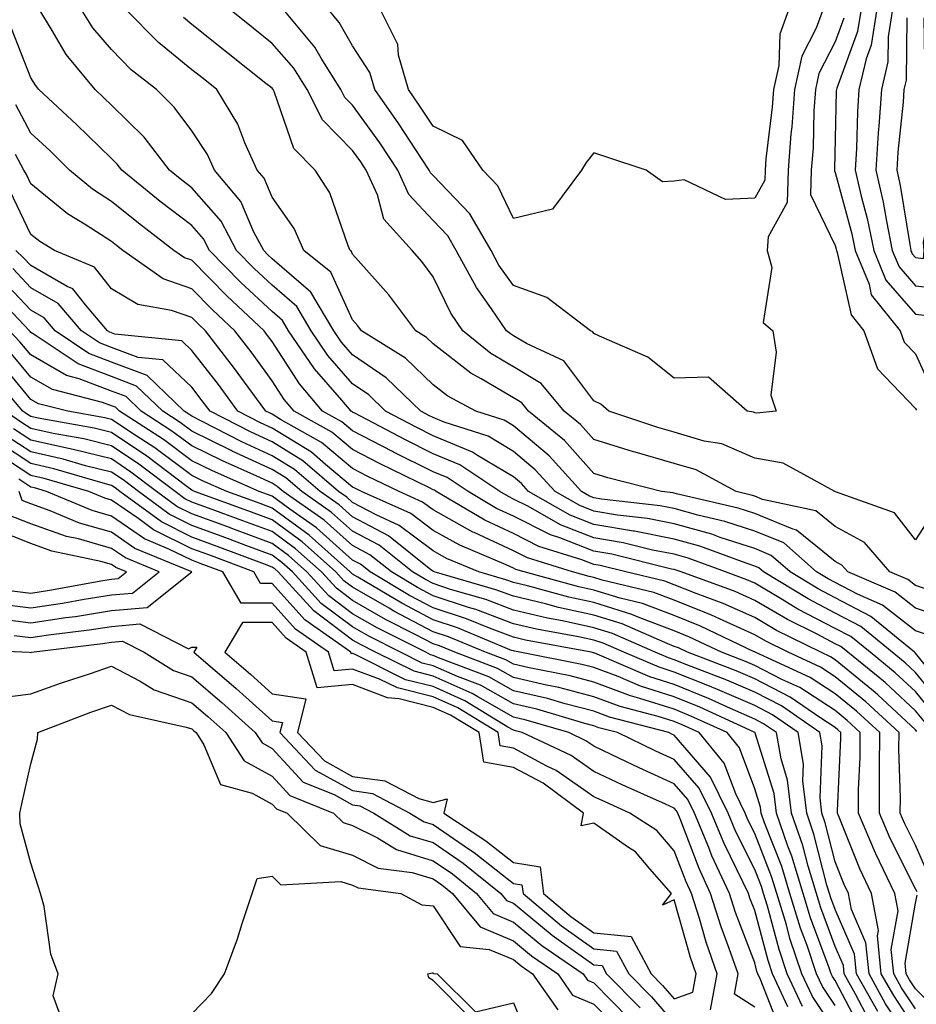
# Model space of a CAD drawing. Units: inches. Extents: x 968483 to 971123, y 7255658 to 7258298.
# Drawn here: x 970567 to 970678, y 7257608 to 7257731 of the extents above; entities that cross this region are included whole.
import ezdxf

# ---------------------------------------------------------------- set-up
doc = ezdxf.new("R2010")
doc.units = ezdxf.units.IN
doc.header["$MEASUREMENT"] = 0
doc.layers.add('Contour_96847255', color=7, linetype='Continuous', true_color=0xcc1fed)

msp = doc.modelspace()

# ---------------------------------------------------------------- linework, layer by layer
at = {"layer": 'Contour_96847255'}
for points in [[(970681.41, 7257645.28, 3111), (970678.05, 7257649.42, 3111), (970676.75, 7257650.62, 3111), (970675.15, 7257651.92, 3111), (970671.24, 7257655.11, 3111), (970668.05, 7257656.79, 3111), (970664.68, 7257658.55, 3111), (970659.16, 7257661.92, 3111), (970658.57, 7257662.44, 3111), (970658.05, 7257662.65, 3111), (970656.97, 7257663, 3111), (970651.24, 7257665.11, 3111), (970648.05, 7257666.01, 3111), (970643.11, 7257666.98, 3111), (970642.98, 7257666.99, 3111), (970638.05, 7257667.83, 3111), (970635.1, 7257668.97, 3111), (970629.92, 7257671.92, 3111), (970629.04, 7257672.91, 3111), (970628.05, 7257673.74, 3111), (970623.56, 7257676.41, 3111), (970622.95, 7257676.82, 3111), (970618.05, 7257678.87, 3111), (970616.02, 7257679.89, 3111), (970612.15, 7257681.92, 3111), (970610.07, 7257683.94, 3111), (970608.05, 7257685.32, 3111), (970604.97, 7257688.84, 3111), (970602.9, 7257691.92, 3111), (970601.09, 7257694.96, 3111), (970598.05, 7257697.59, 3111), (970595.81, 7257699.68, 3111), (970593.62, 7257701.92, 3111), (970591.68, 7257705.55, 3111), (970588.05, 7257709.72, 3111), (970586.81, 7257710.68, 3111), (970585.29, 7257711.92, 3111), (970582.13, 7257716, 3111), (970578.05, 7257720, 3111), (970577.07, 7257720.94, 3111), (970576.02, 7257721.92, 3111), (970572.41, 7257726.28, 3111), (970570.7, 7257729.27, 3111), (970569.05, 7257731.92, 3111)], [(970682.47, 7257646.34, 3110), (970678.05, 7257651.81, 3110), (970677.92, 7257651.92, 3110), (970672.49, 7257656.36, 3110), (970668.05, 7257658.69, 3110), (970665.93, 7257659.8, 3110), (970662.45, 7257661.92, 3110), (970660.11, 7257663.98, 3110), (970658.05, 7257664.82, 3110), (970653.75, 7257666.22, 3110), (970652.73, 7257666.6, 3110), (970648.05, 7257667.92, 3110), (970644.7, 7257668.57, 3110), (970640.98, 7257668.99, 3110), (970638.05, 7257669.49, 3110), (970636.3, 7257670.17, 3110), (970633.23, 7257671.92, 3110), (970630.76, 7257674.63, 3110), (970628.05, 7257676.92, 3110), (970624.92, 7257678.79, 3110), (970619.43, 7257680.54, 3110), (970618.05, 7257681.12, 3110), (970617.51, 7257681.38, 3110), (970616.51, 7257681.92, 3110), (970612.21, 7257686.08, 3110), (970608.05, 7257688.91, 3110), (970606.65, 7257690.52, 3110), (970605.71, 7257691.92, 3110), (970602.84, 7257696.71, 3110), (970598.05, 7257700.88, 3110), (970597.51, 7257701.38, 3110), (970596.99, 7257701.92, 3110), (970595.78, 7257704.19, 3110), (970594.15, 7257708.02, 3110), (970590.89, 7257711.92, 3110), (970590, 7257713.87, 3110), (970588.05, 7257716.81, 3110), (970585.87, 7257719.74, 3110), (970583.65, 7257721.92, 3110), (970580.52, 7257724.39, 3110), (970578.05, 7257726.91, 3110), (970575.75, 7257729.62, 3110), (970574.3, 7257731.92, 3110)], [(970680.07, 7257653.94, 3109), (970678.05, 7257654.6, 3109), (970673.93, 7257657.8, 3109), (970670.84, 7257659.13, 3109), (970668.05, 7257660.59, 3109), (970667.18, 7257661.05, 3109), (970665.75, 7257661.92, 3109), (970661.65, 7257665.52, 3109), (970658.05, 7257667, 3109), (970654.33, 7257668.2, 3109), (970650.98, 7257668.99, 3109), (970648.05, 7257669.82, 3109), (970646.29, 7257670.16, 3109), (970638.98, 7257670.99, 3109), (970638.05, 7257671.15, 3109), (970637.49, 7257671.36, 3109), (970636.52, 7257671.92, 3109), (970632.48, 7257676.35, 3109), (970628.05, 7257680.1, 3109), (970626.91, 7257680.78, 3109), (970623.35, 7257681.92, 3109), (970619.9, 7257683.77, 3109), (970618.05, 7257685.2, 3109), (970614.63, 7257688.5, 3109), (970609.16, 7257691.92, 3109), (970608.68, 7257692.55, 3109), (970608.05, 7257693.28, 3109), (970605.33, 7257699.2, 3109), (970601.99, 7257701.92, 3109), (970600.77, 7257704.64, 3109), (970598.05, 7257708.54, 3109), (970597.04, 7257710.91, 3109), (970596.19, 7257711.92, 3109), (970594.65, 7257715.32, 3109), (970593.77, 7257717.64, 3109), (970591.17, 7257721.92, 3109), (970589.44, 7257723.31, 3109), (970588.05, 7257724.4, 3109), (970583.9, 7257727.77, 3109), (970579.82, 7257731.92, 3109)], [(970682.18, 7257656.05, 3108), (970678.05, 7257657.41, 3108), (970675.51, 7257659.38, 3108), (970669.62, 7257661.92, 3108), (970668.9, 7257662.77, 3108), (970668.05, 7257663.23, 3108), (970663.26, 7257667.13, 3108), (970662.71, 7257667.26, 3108), (970658.05, 7257669.17, 3108), (970655.97, 7257669.84, 3108), (970648.32, 7257671.65, 3108), (970648.05, 7257671.72, 3108), (970647.89, 7257671.76, 3108), (970646.46, 7257671.92, 3108), (970639.77, 7257673.64, 3108), (970638.05, 7257674.17, 3108), (970634.39, 7257678.26, 3108), (970629.93, 7257681.92, 3108), (970629.09, 7257682.96, 3108), (970628.05, 7257683.58, 3108), (970624.01, 7257685.96, 3108), (970622.76, 7257686.63, 3108), (970618.05, 7257690.3, 3108), (970617.22, 7257691.09, 3108), (970615.9, 7257691.92, 3108), (970612.53, 7257696.4, 3108), (970608.05, 7257701.47, 3108), (970607.9, 7257701.77, 3108), (970607.74, 7257701.92, 3108), (970607.48, 7257702.49, 3108), (970605.2, 7257709.07, 3108), (970603.39, 7257711.92, 3108), (970600.75, 7257714.62, 3108), (970598.29, 7257721.68, 3108), (970598.17, 7257721.92, 3108), (970598.13, 7257722, 3108), (970598.05, 7257722.09, 3108), (970597.27, 7257722.7, 3108), (970592.56, 7257726.43, 3108), (970588.05, 7257730.03, 3108), (970587.01, 7257730.88, 3108)], [(970680.58, 7257659.39, 3107), (970678.05, 7257660.21, 3107), (970677.09, 7257660.96, 3107), (970674.87, 7257661.92, 3107), (970671.71, 7257665.58, 3107), (970668.05, 7257667.56, 3107), (970665.66, 7257669.53, 3107), (970659.03, 7257670.94, 3107), (970658.05, 7257671.34, 3107), (970657.61, 7257671.48, 3107), (970655.76, 7257671.92, 3107), (970650.75, 7257674.62, 3107), (970648.05, 7257675.42, 3107), (970643.17, 7257676.8, 3107), (970642.98, 7257676.85, 3107), (970638.05, 7257678.38, 3107), (970636.37, 7257680.24, 3107), (970634.34, 7257681.92, 3107), (970631.48, 7257685.35, 3107), (970628.05, 7257687.44, 3107), (970625.23, 7257689.1, 3107), (970621.74, 7257691.92, 3107), (970620.26, 7257694.13, 3107), (970618.05, 7257698.64, 3107), (970616.66, 7257700.53, 3107), (970615.44, 7257701.92, 3107), (970611.94, 7257705.81, 3107), (970611.13, 7257708.84, 3107), (970609.74, 7257711.92, 3107), (970609.07, 7257712.94, 3107), (970608.05, 7257714.35, 3107), (970604.29, 7257718.16, 3107), (970602.39, 7257721.92, 3107), (970600.72, 7257724.59, 3107), (970598.05, 7257727.67, 3107), (970595.69, 7257729.56, 3107), (970592.72, 7257731.92, 3107)], [(970680.39, 7257669.58, 3106), (970678.05, 7257665.93, 3106), (970675.41, 7257669.28, 3106), (970668.09, 7257671.88, 3106), (970668.05, 7257671.9, 3106), (970668.04, 7257671.91, 3106), (970668, 7257671.92, 3106), (970661.59, 7257675.46, 3106), (970658.05, 7257676.07, 3106), (970653.97, 7257677.84, 3106), (970651.77, 7257678.2, 3106), (970648.05, 7257679.3, 3106), (970646.01, 7257679.88, 3106), (970639.92, 7257681.92, 3106), (970638.9, 7257682.77, 3106), (970638.05, 7257683.22, 3106), (970634.3, 7257688.17, 3106), (970629.65, 7257690.32, 3106), (970628.05, 7257691.3, 3106), (970627.66, 7257691.53, 3106), (970627.17, 7257691.92, 3106), (970625.33, 7257694.64, 3106), (970623.43, 7257697.3, 3106), (970620.93, 7257701.92, 3106), (970619.88, 7257703.75, 3106), (970618.05, 7257705.64, 3106), (970615.02, 7257708.89, 3106), (970613.66, 7257711.92, 3106), (970611.42, 7257715.29, 3106), (970608.05, 7257719.99, 3106), (970607.09, 7257720.96, 3106), (970606.6, 7257721.92, 3106), (970604.14, 7257725.83, 3106), (970603.34, 7257727.21, 3106), (970599.4, 7257731.92, 3106)], [(970666.54, 7257731.92, 3105), (970665.69, 7257729.56, 3105), (970663.9, 7257726.07, 3105), (970662.98, 7257721.92, 3105), (970662.66, 7257717.31, 3105), (970662.55, 7257716.42, 3105), (970662.21, 7257711.92, 3105), (970662.1, 7257707.87, 3105), (970659.72, 7257703.59, 3105), (970659.58, 7257701.92, 3105), (970660.18, 7257699.79, 3105), (970659.09, 7257692.96, 3105), (970660.29, 7257691.92, 3105), (970660.73, 7257689.24, 3105), (970660.04, 7257683.91, 3105), (970660.73, 7257681.92, 3105), (970658.28, 7257681.69, 3105), (970658.05, 7257681.72, 3105), (970657.91, 7257681.78, 3105), (970657.1, 7257681.92, 3105), (970652.29, 7257686.16, 3105), (970648.05, 7257686.03, 3105), (970644.76, 7257688.63, 3105), (970638.73, 7257691.24, 3105), (970638.05, 7257691.6, 3105), (970637.91, 7257691.78, 3105), (970637.61, 7257691.92, 3105), (970632.18, 7257696.05, 3105), (970628.05, 7257697.57, 3105), (970626.23, 7257700.1, 3105), (970625.26, 7257701.92, 3105), (970622.61, 7257706.48, 3105), (970618.05, 7257711.23, 3105), (970617.72, 7257711.59, 3105), (970617.56, 7257711.92, 3105), (970616.61, 7257713.36, 3105), (970613.8, 7257717.67, 3105), (970610.79, 7257721.92, 3105), (970610.2, 7257724.07, 3105), (970608.05, 7257727.39, 3105), (970606.39, 7257730.26, 3105), (970605, 7257731.92, 3105)], [(970662.28, 7257731.92, 3104), (970661.16, 7257728.81, 3104), (970661.04, 7257724.91, 3104), (970660.38, 7257721.92, 3104), (970660.23, 7257719.74, 3104), (970659.44, 7257713.31, 3104), (970659.33, 7257711.92, 3104), (970659.3, 7257710.67, 3104), (970658.05, 7257708.42, 3104), (970654.4, 7257708.27, 3104), (970649.28, 7257710.69, 3104), (970648.05, 7257710.52, 3104), (970646.59, 7257710.46, 3104), (970644.54, 7257711.92, 3104), (970639.66, 7257713.53, 3104), (970638.05, 7257714.05, 3104), (970637.1, 7257712.87, 3104), (970636.51, 7257711.92, 3104), (970632.92, 7257707.05, 3104), (970628.05, 7257705.88, 3104), (970626.09, 7257709.96, 3104), (970624.22, 7257711.92, 3104), (970621.71, 7257715.58, 3104), (970618.05, 7257717.36, 3104), (970616.25, 7257720.12, 3104), (970614.98, 7257721.92, 3104), (970613.77, 7257726.2, 3104), (970613.67, 7257727.55, 3104), (970611.47, 7257731.92, 3104)], [(970669.14, 7257730.83, 3106), (970668.05, 7257727.87, 3106), (970666.03, 7257723.94, 3106), (970665.59, 7257721.92, 3106), (970665.4, 7257719.27, 3106), (970665.3, 7257714.67, 3106), (970665.08, 7257711.92, 3106), (970665, 7257708.87, 3106), (970668.05, 7257702.55, 3106), (970668.19, 7257702.06, 3106), (970668.21, 7257701.92, 3106), (970668.32, 7257701.65, 3106), (970670.03, 7257693.9, 3106), (970671.63, 7257691.92, 3106), (970673.32, 7257687.19, 3106), (970678.05, 7257682.27, 3106), (970678.16, 7257682.03, 3106)], [(970671.27, 7257731.92, 3107), (970670.82, 7257729.15, 3107), (970668.25, 7257722.12, 3107), (970668.2, 7257721.92, 3107), (970668.19, 7257721.78, 3107), (970668.05, 7257715.82, 3107), (970667.96, 7257712.01, 3107), (970667.95, 7257711.92, 3107), (970667.95, 7257711.82, 3107), (970668.05, 7257711.62, 3107), (970670.11, 7257703.98, 3107), (970670.53, 7257701.92, 3107), (970672.26, 7257697.71, 3107), (970672.54, 7257696.41, 3107), (970676.15, 7257691.92, 3107), (970676.65, 7257690.52, 3107), (970678.05, 7257689.06, 3107), (970680.26, 7257684.13, 3107)], [(970673.24, 7257731.92, 3108), (970672.51, 7257727.46, 3108), (970671.89, 7257725.76, 3108), (970671, 7257721.92, 3108), (970670.81, 7257719.16, 3108), (970670.71, 7257714.58, 3108), (970670.54, 7257711.92, 3108), (970671.28, 7257708.69, 3108), (970672.03, 7257705.9, 3108), (970672.84, 7257701.92, 3108), (970674.36, 7257698.23, 3108), (970678.05, 7257693.97, 3108), (970679.9, 7257693.77, 3108)], [(970675.19, 7257731.92, 3109), (970674.64, 7257728.51, 3109), (970674.6, 7257725.37, 3109), (970673.8, 7257721.92, 3109), (970673.5, 7257717.37, 3109), (970673.41, 7257716.56, 3109), (970673.13, 7257711.92, 3109), (970674.04, 7257707.91, 3109), (970674.42, 7257705.55, 3109), (970675.16, 7257701.92, 3109), (970676, 7257699.87, 3109), (970678.05, 7257697.51, 3109), (970682.99, 7257696.98, 3109), (970683.56, 7257701.92, 3109), (970682.97, 7257706.84, 3109), (970683, 7257706.97, 3109), (970682.68, 7257711.92, 3109), (970682.14, 7257716.01, 3109), (970681.96, 7257718.01, 3109), (970681.49, 7257721.92, 3109), (970681.54, 7257725.41, 3109), (970681.5, 7257728.47, 3109), (970681.56, 7257731.92, 3109)], [(970676.98, 7257730.85, 3110), (970676.88, 7257723.09, 3110), (970676.6, 7257721.92, 3110), (970676.5, 7257720.37, 3110), (970675.84, 7257714.13, 3110), (970675.71, 7257711.92, 3110), (970676.14, 7257710.01, 3110), (970677.33, 7257702.64, 3110), (970677.47, 7257701.92, 3110), (970677.64, 7257701.51, 3110), (970678.05, 7257701.04, 3110), (970679.04, 7257700.93, 3110), (970679.14, 7257701.92, 3110), (970679.04, 7257702.91, 3110), (970680.4, 7257709.57, 3110), (970680.26, 7257711.92, 3110), (970680, 7257713.87, 3110), (970679.38, 7257720.59, 3110), (970679.22, 7257721.92, 3110), (970679.24, 7257723.11, 3110), (970679.13, 7257730.84, 3110)], [(970680.34, 7257644.21, 3112), (970678.05, 7257647.04, 3112), (970675.51, 7257649.38, 3112), (970672.39, 7257651.92, 3112), (970670, 7257653.87, 3112), (970668.05, 7257654.89, 3112), (970663.43, 7257657.3, 3112), (970661.48, 7257658.49, 3112), (970658.05, 7257660.5, 3112), (970657.07, 7257660.94, 3112), (970654.4, 7257661.92, 3112), (970649.76, 7257663.63, 3112), (970648.05, 7257664.12, 3112), (970645.33, 7257664.64, 3112), (970641.68, 7257665.55, 3112), (970638.05, 7257666.17, 3112), (970633.91, 7257667.78, 3112), (970629.92, 7257670.05, 3112), (970628.05, 7257670.99, 3112), (970627.42, 7257671.29, 3112), (970626.35, 7257671.92, 3112), (970621.37, 7257675.24, 3112), (970618.05, 7257676.63, 3112), (970614.52, 7257678.39, 3112), (970608.32, 7257681.65, 3112), (970608.05, 7257681.79, 3112), (970607.98, 7257681.85, 3112), (970607.85, 7257681.92, 3112), (970606.7, 7257683.27, 3112), (970603.3, 7257687.17, 3112), (970600.09, 7257691.92, 3112), (970599.33, 7257693.2, 3112), (970598.05, 7257694.31, 3112), (970594.12, 7257697.99, 3112), (970590.25, 7257701.92, 3112), (970589.49, 7257703.36, 3112), (970588.05, 7257705.01, 3112), (970584.13, 7257708, 3112), (970579.33, 7257711.92, 3112), (970578.77, 7257712.64, 3112), (970578.05, 7257713.35, 3112), (970573.71, 7257717.58, 3112), (970569.04, 7257721.92, 3112), (970568.59, 7257722.46, 3112), (970568.05, 7257723.39, 3112), (970565.64, 7257729.51, 3112)], [(970679.27, 7257643.14, 3113), (970678.05, 7257644.65, 3113), (970674.28, 7257648.15, 3113), (970669.61, 7257651.92, 3113), (970668.75, 7257652.62, 3113), (970668.05, 7257652.99, 3113), (970665.8, 7257654.17, 3113), (970662.11, 7257655.98, 3113), (970658.05, 7257658.37, 3113), (970655.6, 7257659.47, 3113), (970648.89, 7257661.92, 3113), (970648.27, 7257662.14, 3113), (970648.05, 7257662.21, 3113), (970647.69, 7257662.28, 3113), (970640.26, 7257664.13, 3113), (970638.05, 7257664.51, 3113), (970633.81, 7257666.16, 3113), (970632.65, 7257666.52, 3113), (970628.05, 7257668.84, 3113), (970625.95, 7257669.82, 3113), (970622.4, 7257671.92, 3113), (970619.79, 7257673.66, 3113), (970618.05, 7257674.39, 3113), (970613.14, 7257676.83, 3113), (970613.02, 7257676.89, 3113), (970608.05, 7257679.46, 3113), (970606.71, 7257680.58, 3113), (970604.31, 7257681.92, 3113), (970601.43, 7257685.3, 3113), (970598.05, 7257690.58, 3113), (970597.48, 7257691.35, 3113), (970597.05, 7257691.92, 3113), (970592.4, 7257696.27, 3113), (970588.05, 7257700.69, 3113), (970587.13, 7257701, 3113), (970585.83, 7257701.92, 3113), (970581.42, 7257705.29, 3113), (970578.05, 7257708.01, 3113), (970575.68, 7257709.55, 3113), (970572.85, 7257711.92, 3113), (970570.43, 7257714.3, 3113), (970568.05, 7257716.5, 3113), (970566.17, 7257720.05, 3113)], [(970678.21, 7257642.08, 3114), (970678.05, 7257642.27, 3114), (970673.35, 7257646.62, 3114), (970673.04, 7257646.91, 3114), (970668.05, 7257651, 3114), (970667.49, 7257651.36, 3114), (970666.27, 7257651.92, 3114), (970660.76, 7257654.63, 3114), (970658.05, 7257656.23, 3114), (970654.11, 7257657.98, 3114), (970650.75, 7257659.22, 3114), (970648.05, 7257660.3, 3114), (970646.88, 7257660.75, 3114), (970642.01, 7257661.92, 3114), (970638.84, 7257662.71, 3114), (970638.05, 7257662.85, 3114), (970636.54, 7257663.43, 3114), (970631.22, 7257665.09, 3114), (970628.05, 7257666.7, 3114), (970624.49, 7257668.36, 3114), (970618.44, 7257671.92, 3114), (970618.21, 7257672.08, 3114), (970618.05, 7257672.14, 3114), (970617.61, 7257672.36, 3114), (970611.49, 7257675.36, 3114), (970608.05, 7257677.13, 3114), (970605.44, 7257679.31, 3114), (970600.77, 7257681.92, 3114), (970599.52, 7257683.39, 3114), (970598.05, 7257685.69, 3114), (970595.42, 7257689.29, 3114), (970593.4, 7257691.92, 3114), (970590.64, 7257694.51, 3114), (970588.05, 7257697.13, 3114), (970584.5, 7257698.37, 3114), (970579.47, 7257701.92, 3114), (970578.67, 7257702.54, 3114), (970578.05, 7257703.03, 3114), (970574.89, 7257705.08, 3114), (970572.6, 7257706.47, 3114), (970568.05, 7257710.21, 3114), (970567.49, 7257711.36, 3114), (970567.14, 7257711.92, 3114), (970566.13, 7257713.84, 3114)], [(970679.87, 7257623.74, 3115), (970678.05, 7257627.93, 3115), (970676.71, 7257630.58, 3115), (970676.15, 7257631.92, 3115), (970676.16, 7257633.81, 3115), (970675.98, 7257639.85, 3115), (970676, 7257641.92, 3115), (970671.88, 7257645.75, 3115), (970668.05, 7257648.88, 3115), (970666.21, 7257650.08, 3115), (970662.2, 7257651.92, 3115), (970659.42, 7257653.29, 3115), (970658.05, 7257654.1, 3115), (970654.11, 7257655.86, 3115), (970652.67, 7257656.54, 3115), (970648.05, 7257658.39, 3115), (970645.49, 7257659.36, 3115), (970639.06, 7257660.91, 3115), (970638.05, 7257661.23, 3115), (970637.48, 7257661.35, 3115), (970635.38, 7257661.92, 3115), (970629.8, 7257663.67, 3115), (970628.05, 7257664.55, 3115), (970623.14, 7257666.83, 3115), (970623.01, 7257666.88, 3115), (970618.05, 7257669.63, 3115), (970616.74, 7257670.61, 3115), (970613.83, 7257671.92, 3115), (970609.94, 7257673.81, 3115), (970608.05, 7257674.8, 3115), (970604.17, 7257678.04, 3115), (970599.08, 7257680.89, 3115), (970598.05, 7257681.53, 3115), (970597.78, 7257681.65, 3115), (970597.25, 7257681.92, 3115), (970595.05, 7257684.92, 3115), (970593.36, 7257687.23, 3115), (970589.75, 7257691.92, 3115), (970588.87, 7257692.74, 3115), (970588.05, 7257693.57, 3115), (970585.51, 7257694.46, 3115), (970581.32, 7257695.19, 3115), (970578.05, 7257697.15, 3115), (970575.96, 7257699.83, 3115), (970570.96, 7257701.92, 3115), (970569.15, 7257703.02, 3115), (970568.05, 7257703.92, 3115), (970565.44, 7257709.31, 3115)], [(970678.23, 7257622.1, 3116), (970678.05, 7257622.49, 3116), (970674.9, 7257628.77, 3116), (970673.55, 7257631.92, 3116), (970673.58, 7257636.39, 3116), (970673.55, 7257637.42, 3116), (970673.59, 7257641.92, 3116), (970670.72, 7257644.59, 3116), (970668.05, 7257646.77, 3116), (970664.93, 7257648.8, 3116), (970658.12, 7257651.92, 3116), (970658.07, 7257651.94, 3116), (970658.05, 7257651.96, 3116), (970657.98, 7257651.99, 3116), (970651.31, 7257655.18, 3116), (970648.05, 7257656.48, 3116), (970644.1, 7257657.97, 3116), (970641.32, 7257658.65, 3116), (970638.05, 7257659.66, 3116), (970636.19, 7257660.06, 3116), (970629.38, 7257661.92, 3116), (970628.36, 7257662.23, 3116), (970628.05, 7257662.4, 3116), (970627.16, 7257662.81, 3116), (970621.37, 7257665.24, 3116), (970618.05, 7257667.08, 3116), (970615.3, 7257669.17, 3116), (970609.15, 7257671.92, 3116), (970608.41, 7257672.28, 3116), (970608.05, 7257672.47, 3116), (970604.68, 7257675.29, 3116), (970602.93, 7257676.8, 3116), (970598.05, 7257679.81, 3116), (970596.6, 7257680.47, 3116), (970593.78, 7257681.92, 3116), (970591.35, 7257685.22, 3116), (970588.05, 7257689.47, 3116), (970586.79, 7257690.66, 3116), (970578.47, 7257691.5, 3116), (970578.05, 7257691.66, 3116), (970577.86, 7257691.73, 3116), (970577.58, 7257691.92, 3116), (970574.82, 7257695.15, 3116), (970573.26, 7257697.13, 3116), (970572.53, 7257697.44, 3116), (970568.05, 7257700.03, 3116), (970567.13, 7257701, 3116), (970566.16, 7257701.92, 3116)], [(970678.05, 7257607.56, 3117), (970676.31, 7257610.18, 3117), (970675.34, 7257611.92, 3117), (970675.03, 7257614.94, 3117), (970675.87, 7257619.74, 3117), (970675.46, 7257621.92, 3117), (970673.12, 7257626.85, 3117), (970673.07, 7257626.94, 3117), (970670.95, 7257631.92, 3117), (970670.97, 7257634.84, 3117), (970671.16, 7257638.81, 3117), (970671.17, 7257641.92, 3117), (970669.55, 7257643.42, 3117), (970668.05, 7257644.66, 3117), (970663.66, 7257647.53, 3117), (970661.43, 7257648.54, 3117), (970658.05, 7257650.28, 3117), (970656.91, 7257650.78, 3117), (970653.91, 7257651.92, 3117), (970649.94, 7257653.81, 3117), (970648.05, 7257654.58, 3117), (970643.77, 7257656.2, 3117), (970642.77, 7257656.64, 3117), (970638.05, 7257658.1, 3117), (970634.92, 7257658.79, 3117), (970629.79, 7257660.18, 3117), (970628.05, 7257660.59, 3117), (970627.08, 7257660.95, 3117), (970623.73, 7257661.92, 3117), (970619.73, 7257663.6, 3117), (970618.05, 7257664.53, 3117), (970613.84, 7257667.71, 3117), (970610.96, 7257669.01, 3117), (970608.05, 7257670.55, 3117), (970607.33, 7257671.2, 3117), (970606.29, 7257671.92, 3117), (970601.87, 7257675.74, 3117), (970598.05, 7257678.09, 3117), (970595.43, 7257679.3, 3117), (970590.31, 7257681.92, 3117), (970589.35, 7257683.22, 3117), (970588.05, 7257684.9, 3117), (970584.43, 7257688.3, 3117), (970581.36, 7257688.61, 3117), (970578.05, 7257689.85, 3117), (970576.55, 7257690.42, 3117), (970574.32, 7257691.92, 3117), (970571.43, 7257695.3, 3117), (970568.05, 7257697.25, 3117), (970565.78, 7257699.65, 3117)], [(970678.05, 7257605.08, 3118), (970675.33, 7257609.2, 3118), (970673.79, 7257611.92, 3118), (970673.32, 7257616.65, 3118), (970673.44, 7257617.31, 3118), (970672.58, 7257621.92, 3118), (970671.12, 7257624.99, 3118), (970668.57, 7257631.4, 3118), (970668.34, 7257631.92, 3118), (970668.35, 7257632.22, 3118), (970668.76, 7257641.21, 3118), (970668.76, 7257641.92, 3118), (970668.39, 7257642.26, 3118), (970668.05, 7257642.55, 3118), (970666.25, 7257643.72, 3118), (970662.47, 7257646.34, 3118), (970658.05, 7257648.61, 3118), (970655.76, 7257649.63, 3118), (970649.7, 7257651.92, 3118), (970648.59, 7257652.46, 3118), (970648.05, 7257652.66, 3118), (970646.85, 7257653.12, 3118), (970641.58, 7257655.45, 3118), (970638.05, 7257656.54, 3118), (970633.64, 7257657.51, 3118), (970632.02, 7257657.95, 3118), (970628.05, 7257658.89, 3118), (970625.84, 7257659.71, 3118), (970618.19, 7257661.92, 3118), (970618.09, 7257661.96, 3118), (970617.79, 7257662.18, 3118), (970612.52, 7257666.39, 3118), (970608.05, 7257668.77, 3118), (970606.38, 7257670.25, 3118), (970604.01, 7257671.92, 3118), (970600.8, 7257674.67, 3118), (970598.05, 7257676.38, 3118), (970594.25, 7257678.12, 3118), (970589.32, 7257680.65, 3118), (970588.05, 7257681.28, 3118), (970587.68, 7257681.55, 3118), (970587.11, 7257681.92, 3118), (970582.5, 7257686.37, 3118), (970578.05, 7257688.03, 3118), (970575.24, 7257689.11, 3118), (970571.05, 7257691.92, 3118), (970569.67, 7257693.54, 3118), (970568.05, 7257694.48, 3118), (970564.44, 7257698.31, 3118)], [(970678.05, 7257602.61, 3119), (970674.33, 7257608.2, 3119), (970672.26, 7257611.92, 3119), (970671.88, 7257615.75, 3119), (970670.07, 7257619.9, 3119), (970669.69, 7257621.92, 3119), (970669.16, 7257623.03, 3119), (970668.05, 7257625.83, 3119), (970666.81, 7257630.68, 3119), (970666.38, 7257631.92, 3119), (970666.17, 7257633.8, 3119), (970666.43, 7257640.3, 3119), (970666.16, 7257641.92, 3119), (970661.37, 7257645.24, 3119), (970658.05, 7257646.95, 3119), (970654.59, 7257648.46, 3119), (970649.62, 7257650.35, 3119), (970648.05, 7257650.98, 3119), (970647.34, 7257651.21, 3119), (970645.68, 7257651.92, 3119), (970640.38, 7257654.25, 3119), (970638.05, 7257654.98, 3119), (970634.13, 7257655.84, 3119), (970632.3, 7257656.17, 3119), (970628.05, 7257657.18, 3119), (970624.61, 7257658.48, 3119), (970620.23, 7257659.74, 3119), (970618.05, 7257660.46, 3119), (970617.09, 7257660.96, 3119), (970615.49, 7257661.92, 3119), (970611.36, 7257665.23, 3119), (970608.05, 7257666.98, 3119), (970605.43, 7257669.3, 3119), (970601.71, 7257671.92, 3119), (970599.75, 7257673.62, 3119), (970598.05, 7257674.66, 3119), (970593.08, 7257676.95, 3119), (970592.95, 7257677.02, 3119), (970588.05, 7257679.44, 3119), (970586.62, 7257680.49, 3119), (970584.43, 7257681.92, 3119), (970581.18, 7257685.05, 3119), (970578.05, 7257686.23, 3119), (970573.93, 7257687.8, 3119), (970568.58, 7257691.39, 3119), (970568.05, 7257691.7, 3119), (970567.95, 7257691.82, 3119), (970567.85, 7257691.92, 3119), (970564.45, 7257695.52, 3119)], [(970673.34, 7257607.21, 3120), (970670.72, 7257611.92, 3120), (970670.47, 7257614.34, 3120), (970668.05, 7257619.93, 3120), (970667.5, 7257621.37, 3120), (970667.35, 7257621.92, 3120), (970667.03, 7257622.94, 3120), (970665.41, 7257629.28, 3120), (970664.51, 7257631.92, 3120), (970664.04, 7257635.93, 3120), (970664.11, 7257637.98, 3120), (970663.47, 7257641.92, 3120), (970660.27, 7257644.14, 3120), (970658.05, 7257645.28, 3120), (970653.43, 7257647.3, 3120), (970652.2, 7257647.77, 3120), (970648.05, 7257649.45, 3120), (970646.17, 7257650.05, 3120), (970641.79, 7257651.92, 3120), (970639.19, 7257653.06, 3120), (970638.05, 7257653.42, 3120), (970636.14, 7257653.83, 3120), (970630.92, 7257654.79, 3120), (970628.05, 7257655.48, 3120), (970623.37, 7257657.24, 3120), (970622.46, 7257657.51, 3120), (970618.05, 7257658.96, 3120), (970616.12, 7257659.99, 3120), (970612.86, 7257661.92, 3120), (970610.19, 7257664.06, 3120), (970608.05, 7257665.19, 3120), (970604.49, 7257668.36, 3120), (970599.42, 7257671.92, 3120), (970598.68, 7257672.55, 3120), (970598.05, 7257672.95, 3120), (970596.15, 7257673.82, 3120), (970591.85, 7257675.72, 3120), (970588.05, 7257677.59, 3120), (970585.57, 7257679.44, 3120), (970581.74, 7257681.92, 3120), (970579.87, 7257683.74, 3120), (970578.05, 7257684.41, 3120), (970574.02, 7257685.95, 3120), (970572.47, 7257686.34, 3120), (970568.05, 7257688.93, 3120), (970566.68, 7257690.55, 3120), (970565.37, 7257691.92, 3120)], [(970672.29, 7257606.16, 3121), (970670.6, 7257609.37, 3121), (970669.17, 7257611.92, 3121), (970669.08, 7257612.95, 3121), (970668.05, 7257615.3, 3121), (970666.25, 7257620.12, 3121), (970664.68, 7257625.29, 3121), (970664.02, 7257627.89, 3121), (970662.62, 7257631.92, 3121), (970662.14, 7257636.01, 3121), (970661.32, 7257638.65, 3121), (970660.77, 7257641.92, 3121), (970659.16, 7257643.03, 3121), (970658.05, 7257643.61, 3121), (970655.04, 7257644.93, 3121), (970652.32, 7257646.19, 3121), (970648.05, 7257647.91, 3121), (970645, 7257648.87, 3121), (970638.17, 7257651.8, 3121), (970638.05, 7257651.85, 3121), (970637.99, 7257651.86, 3121), (970637.7, 7257651.92, 3121), (970629.55, 7257653.42, 3121), (970628.05, 7257653.78, 3121), (970625.07, 7257654.9, 3121), (970622.22, 7257656.09, 3121), (970618.05, 7257657.47, 3121), (970615.13, 7257659, 3121), (970610.24, 7257661.92, 3121), (970609.03, 7257662.9, 3121), (970608.05, 7257663.4, 3121), (970603.54, 7257667.41, 3121), (970600.23, 7257669.74, 3121), (970598.05, 7257671.33, 3121), (970596.44, 7257671.92, 3121), (970590.62, 7257674.49, 3121), (970588.05, 7257675.76, 3121), (970584.51, 7257678.38, 3121), (970579.06, 7257681.92, 3121), (970578.55, 7257682.42, 3121), (970578.05, 7257682.59, 3121), (970576.96, 7257683.01, 3121), (970570.73, 7257684.6, 3121), (970568.05, 7257686.16, 3121), (970565.42, 7257689.29, 3121)], [(970671.21, 7257605.08, 3122), (970668.05, 7257611.08, 3122), (970667.72, 7257611.59, 3122), (970667.55, 7257611.92, 3122), (970667.31, 7257612.66, 3122), (970664.99, 7257618.86, 3122), (970664.07, 7257621.92, 3122), (970662.67, 7257626.54, 3122), (970662.17, 7257627.8, 3122), (970660.74, 7257631.92, 3122), (970660.46, 7257634.33, 3122), (970658.1, 7257641.87, 3122), (970658.09, 7257641.92, 3122), (970658.07, 7257641.94, 3122), (970658, 7257641.97, 3122), (970651.22, 7257645.09, 3122), (970648.05, 7257646.37, 3122), (970643.84, 7257647.71, 3122), (970641.08, 7257648.89, 3122), (970638.05, 7257650.04, 3122), (970636.55, 7257650.42, 3122), (970628.84, 7257651.92, 3122), (970628.18, 7257652.05, 3122), (970628.05, 7257652.08, 3122), (970627.81, 7257652.16, 3122), (970621.1, 7257654.97, 3122), (970618.05, 7257655.97, 3122), (970614.15, 7257658.02, 3122), (970608.69, 7257661.28, 3122), (970608.05, 7257661.65, 3122), (970607.89, 7257661.76, 3122), (970607.75, 7257661.92, 3122), (970602.64, 7257666.51, 3122), (970598.05, 7257669.86, 3122), (970596.55, 7257670.42, 3122), (970592.42, 7257671.92, 3122), (970589.39, 7257673.26, 3122), (970588.05, 7257673.91, 3122), (970583.47, 7257677.34, 3122), (970581.12, 7257678.85, 3122), (970578.05, 7257680.89, 3122), (970577.23, 7257681.1, 3122), (970572.64, 7257681.92, 3122), (970568.98, 7257682.85, 3122), (970568.05, 7257683.39, 3122), (970564.16, 7257688.03, 3122)], [(970668.05, 7257607.96, 3123), (970666.47, 7257610.34, 3123), (970665.74, 7257611.92, 3123), (970664.55, 7257615.42, 3123), (970663.73, 7257617.6, 3123), (970662.42, 7257621.92, 3123), (970661.41, 7257625.28, 3123), (970659.28, 7257630.69, 3123), (970658.85, 7257631.92, 3123), (970658.77, 7257632.64, 3123), (970658.05, 7257634.95, 3123), (970656.17, 7257640.04, 3123), (970654.62, 7257641.92, 3123), (970650.12, 7257643.99, 3123), (970648.05, 7257644.83, 3123), (970643.78, 7257646.19, 3123), (970642.62, 7257646.49, 3123), (970638.05, 7257648.21, 3123), (970635.11, 7257648.98, 3123), (970630, 7257649.97, 3123), (970628.05, 7257650.43, 3123), (970627.09, 7257650.96, 3123), (970624.56, 7257651.92, 3123), (970619.96, 7257653.83, 3123), (970618.05, 7257654.47, 3123), (970613.17, 7257657.04, 3123), (970612.58, 7257657.39, 3123), (970608.05, 7257660.01, 3123), (970606.96, 7257660.83, 3123), (970605.96, 7257661.92, 3123), (970601.79, 7257665.66, 3123), (970598.05, 7257668.39, 3123), (970595.48, 7257669.35, 3123), (970588.39, 7257671.92, 3123), (970588.05, 7257672.08, 3123), (970587.44, 7257672.53, 3123), (970582.45, 7257676.32, 3123), (970578.05, 7257679.25, 3123), (970575.92, 7257679.79, 3123), (970568.93, 7257681.04, 3123), (970568.05, 7257681.24, 3123), (970567.63, 7257681.5, 3123), (970567.02, 7257681.92, 3123), (970562.91, 7257686.78, 3123)], [(970668.05, 7257604.85, 3124), (970665.23, 7257609.1, 3124), (970663.91, 7257611.92, 3124), (970662.42, 7257616.3, 3124), (970661.98, 7257617.99, 3124), (970660.78, 7257621.92, 3124), (970660.15, 7257624.02, 3124), (970658.05, 7257629.37, 3124), (970657.2, 7257631.07, 3124), (970656.85, 7257631.92, 3124), (970655.68, 7257634.29, 3124), (970654.26, 7257638.13, 3124), (970651.16, 7257641.92, 3124), (970649.03, 7257642.9, 3124), (970648.05, 7257643.3, 3124), (970646.04, 7257643.93, 3124), (970641.3, 7257645.17, 3124), (970638.05, 7257646.39, 3124), (970633.67, 7257647.54, 3124), (970632.14, 7257647.83, 3124), (970628.05, 7257648.79, 3124), (970626.05, 7257649.92, 3124), (970620.75, 7257651.92, 3124), (970618.84, 7257652.71, 3124), (970618.05, 7257652.97, 3124), (970615.82, 7257654.15, 3124), (970612.13, 7257656, 3124), (970608.05, 7257658.36, 3124), (970606.02, 7257659.89, 3124), (970604.16, 7257661.92, 3124), (970600.94, 7257664.81, 3124), (970598.05, 7257666.93, 3124), (970594.41, 7257668.28, 3124), (970590.14, 7257669.83, 3124), (970588.05, 7257670.59, 3124), (970587.16, 7257671.03, 3124), (970585.96, 7257671.92, 3124), (970581.47, 7257675.34, 3124), (970578.05, 7257677.61, 3124), (970574.6, 7257678.47, 3124), (970570.81, 7257679.16, 3124), (970568.05, 7257679.77, 3124), (970566.74, 7257680.61, 3124), (970564.85, 7257681.92, 3124)], [(970663.98, 7257607.85, 3125), (970662.08, 7257611.92, 3125), (970661.07, 7257614.94, 3125), (970659.63, 7257620.34, 3125), (970659.15, 7257621.92, 3125), (970658.89, 7257622.76, 3125), (970658.05, 7257624.91, 3125), (970655.72, 7257629.59, 3125), (970654.75, 7257631.92, 3125), (970652.53, 7257636.4, 3125), (970648.05, 7257641.6, 3125), (970647.83, 7257641.7, 3125), (970647.37, 7257641.92, 3125), (970639.98, 7257643.85, 3125), (970638.05, 7257644.58, 3125), (970634.47, 7257645.5, 3125), (970632.29, 7257646.16, 3125), (970628.05, 7257647.14, 3125), (970624.99, 7257648.86, 3125), (970618.74, 7257651.23, 3125), (970618.05, 7257651.54, 3125), (970617.75, 7257651.62, 3125), (970617.13, 7257651.92, 3125), (970611.09, 7257654.96, 3125), (970608.05, 7257656.71, 3125), (970605.08, 7257658.95, 3125), (970602.37, 7257661.92, 3125), (970600.09, 7257663.96, 3125), (970598.05, 7257665.46, 3125), (970593.34, 7257667.21, 3125), (970592.42, 7257667.55, 3125), (970588.05, 7257669.15, 3125), (970586.19, 7257670.06, 3125), (970583.67, 7257671.92, 3125), (970580.48, 7257674.35, 3125), (970578.05, 7257675.97, 3125), (970573.29, 7257677.16, 3125), (970572.7, 7257677.27, 3125), (970568.05, 7257678.31, 3125), (970565.86, 7257679.73, 3125)], [(970662.18, 7257607.79, 3126), (970660.26, 7257611.92, 3126), (970659.7, 7257613.57, 3126), (970658.05, 7257619.78, 3126), (970657.46, 7257621.33, 3126), (970657.28, 7257621.92, 3126), (970656.59, 7257623.38, 3126), (970654.24, 7257628.11, 3126), (970652.66, 7257631.92, 3126), (970651.14, 7257635.01, 3126), (970648.05, 7257638.57, 3126), (970645.76, 7257639.63, 3126), (970641, 7257641.92, 3126), (970638.67, 7257642.54, 3126), (970638.05, 7257642.76, 3126), (970636.92, 7257643.05, 3126), (970630.96, 7257644.83, 3126), (970628.05, 7257645.5, 3126), (970623.95, 7257647.82, 3126), (970621.07, 7257648.9, 3126), (970618.05, 7257650.24, 3126), (970616.71, 7257650.58, 3126), (970614.02, 7257651.92, 3126), (970610.05, 7257653.92, 3126), (970608.05, 7257655.07, 3126), (970604.14, 7257658.01, 3126), (970600.58, 7257661.92, 3126), (970599.24, 7257663.11, 3126), (970598.05, 7257663.99, 3126), (970594.76, 7257665.21, 3126), (970592.28, 7257666.15, 3126), (970588.05, 7257667.7, 3126), (970585.23, 7257669.1, 3126), (970581.4, 7257671.92, 3126), (970579.5, 7257673.37, 3126), (970578.05, 7257674.33, 3126), (970574.84, 7257675.13, 3126), (970572.07, 7257675.94, 3126), (970568.05, 7257676.85, 3126), (970564.97, 7257678.84, 3126)], [(970658.05, 7257607.76, 3128), (970655.52, 7257609.39, 3128), (970655.99, 7257611.92, 3128), (970654.89, 7257615.08, 3128), (970653.87, 7257617.74, 3128), (970652.55, 7257621.92, 3128), (970651.13, 7257625, 3128), (970648.76, 7257631.21, 3128), (970648.47, 7257631.92, 3128), (970648.33, 7257632.2, 3128), (970648.05, 7257632.53, 3128), (970646.95, 7257633.02, 3128), (970641.56, 7257635.43, 3128), (970638.05, 7257637.1, 3128), (970635.21, 7257639.08, 3128), (970629.13, 7257641.92, 3128), (970628.29, 7257642.16, 3128), (970628.05, 7257642.22, 3128), (970627.36, 7257642.61, 3128), (970622.02, 7257645.89, 3128), (970618.05, 7257647.65, 3128), (970614.64, 7257648.51, 3128), (970608.29, 7257651.68, 3128), (970608.05, 7257651.76, 3128), (970607.88, 7257651.75, 3128), (970607.83, 7257651.92, 3128), (970602.09, 7257655.96, 3128), (970598.05, 7257660.48, 3128), (970596.61, 7257660.48, 3128), (970595.76, 7257661.92, 3128), (970590.16, 7257664.03, 3128), (970588.05, 7257664.81, 3128), (970583.29, 7257667.16, 3128), (970581.44, 7257668.53, 3128), (970578.05, 7257670.86, 3128), (970577.22, 7257671.09, 3128), (970575.25, 7257671.92, 3128), (970569.69, 7257673.56, 3128), (970568.05, 7257673.92, 3128), (970563.2, 7257677.07, 3128)], [(970661.18, 7257605.05, 3127), (970658.76, 7257611.21, 3127), (970658.43, 7257611.92, 3127), (970658.33, 7257612.2, 3127), (970658.05, 7257613.28, 3127), (970655.67, 7257619.54, 3127), (970654.92, 7257621.92, 3127), (970652.73, 7257626.6, 3127), (970652.34, 7257627.63, 3127), (970650.56, 7257631.92, 3127), (970649.73, 7257633.6, 3127), (970648.05, 7257635.54, 3127), (970643.67, 7257637.55, 3127), (970641.25, 7257638.72, 3127), (970638.05, 7257640.23, 3127), (970637.05, 7257640.92, 3127), (970634.93, 7257641.92, 3127), (970629.62, 7257643.49, 3127), (970628.05, 7257643.86, 3127), (970623.6, 7257646.37, 3127), (970622.92, 7257646.79, 3127), (970618.05, 7257648.95, 3127), (970615.68, 7257649.55, 3127), (970610.91, 7257651.92, 3127), (970609.01, 7257652.88, 3127), (970608.05, 7257653.43, 3127), (970603.21, 7257657.08, 3127), (970598.78, 7257661.92, 3127), (970598.4, 7257662.27, 3127), (970598.05, 7257662.52, 3127), (970597.09, 7257662.88, 3127), (970591.22, 7257665.09, 3127), (970588.05, 7257666.26, 3127), (970584.26, 7257668.13, 3127), (970579.11, 7257671.92, 3127), (970578.51, 7257672.38, 3127), (970578.05, 7257672.69, 3127), (970577.02, 7257672.95, 3127), (970570.88, 7257674.75, 3127), (970568.05, 7257675.39, 3127), (970564.09, 7257677.96, 3127)], [(970652.54, 7257607.43, 3129), (970653.37, 7257611.92, 3129), (970652, 7257615.87, 3129), (970651.18, 7257618.79, 3129), (970650.2, 7257621.92, 3129), (970649.51, 7257623.38, 3129), (970648.05, 7257627.23, 3129), (970645.89, 7257629.76, 3129), (970642.51, 7257631.92, 3129), (970639.43, 7257633.3, 3129), (970638.05, 7257633.95, 3129), (970633.36, 7257637.23, 3129), (970632.2, 7257637.77, 3129), (970628.05, 7257639.98, 3129), (970626.4, 7257640.27, 3129), (970626.14, 7257641.92, 3129), (970621.13, 7257645, 3129), (970618.05, 7257646.36, 3129), (970613.61, 7257647.48, 3129), (970611.39, 7257648.58, 3129), (970608.05, 7257649.83, 3129), (970605.76, 7257649.63, 3129), (970605.04, 7257651.92, 3129), (970600.94, 7257654.81, 3129), (970598.05, 7257658.04, 3129), (970594.18, 7257658.05, 3129), (970591.9, 7257661.92, 3129), (970589.1, 7257662.97, 3129), (970588.05, 7257663.37, 3129), (970585.2, 7257664.77, 3129), (970582.16, 7257666.03, 3129), (970578.05, 7257668.85, 3129), (970575.67, 7257669.54, 3129), (970569.99, 7257671.92, 3129), (970568.49, 7257672.36, 3129), (970568.05, 7257672.46, 3129), (970566.52, 7257673.45, 3129)], [(970563.86, 7257656.11, 3130), (970568.05, 7257655.6, 3130), (970572.38, 7257656.25, 3130), (970573.58, 7257656.39, 3130), (970578.05, 7257657.11, 3130), (970582.48, 7257657.49, 3130), (970588.03, 7257661.92, 3130), (970580.97, 7257664.84, 3130), (970578.05, 7257666.85, 3130), (970574.1, 7257667.97, 3130), (970570.45, 7257669.52, 3130), (970568.05, 7257670.37, 3130), (970566.94, 7257670.81, 3130), (970566.58, 7257671.92, 3130)], [(970564.06, 7257657.93, 3131), (970568.05, 7257657.45, 3131), (970571.95, 7257658.02, 3131), (970574.65, 7257658.52, 3131), (970578.05, 7257659.06, 3131), (970580.69, 7257659.28, 3131), (970583.98, 7257661.92, 3131), (970579.79, 7257663.66, 3131), (970578.05, 7257664.85, 3131), (970573.95, 7257666.02, 3131), (970572.46, 7257666.33, 3131), (970568.05, 7257667.9, 3131), (970565.16, 7257669.03, 3131)], [(970565.71, 7257659.58, 3132), (970568.05, 7257659.29, 3132), (970570.34, 7257659.63, 3132), (970576.98, 7257660.85, 3132), (970578.05, 7257661.01, 3132), (970578.88, 7257661.09, 3132), (970579.92, 7257661.92, 3132), (970578.6, 7257662.47, 3132), (970578.05, 7257662.85, 3132), (970576.75, 7257663.22, 3132), (970570.65, 7257664.52, 3132), (970568.05, 7257665.44, 3132), (970563.39, 7257667.26, 3132)], [(970565.96, 7257654.01, 3129), (970568.05, 7257653.76, 3129), (970570.21, 7257654.08, 3129), (970575.27, 7257654.7, 3129), (970578.05, 7257655.14, 3129), (970581.59, 7257655.46, 3129), (970587.62, 7257652.35, 3129), (970588.05, 7257652.54, 3129), (970588.67, 7257652.54, 3129), (970588.3, 7257651.92, 3129), (970593.55, 7257647.42, 3129), (970598.05, 7257643.38, 3129), (970599.31, 7257643.18, 3129), (970599, 7257641.92, 3129), (970603.4, 7257637.27, 3129), (970608.05, 7257634.71, 3129), (970610.5, 7257634.37, 3129), (970615.17, 7257631.92, 3129), (970616.95, 7257630.82, 3129), (970618.05, 7257630.48, 3129), (970622.57, 7257627.4, 3129), (970623.15, 7257627.02, 3129), (970628.05, 7257623.14, 3129), (970629.1, 7257622.97, 3129), (970629.24, 7257621.92, 3129), (970634.02, 7257617.89, 3129), (970638.05, 7257615.03, 3129), (970640.87, 7257614.74, 3129), (970642.4, 7257611.92, 3129), (970645.2, 7257609.07, 3129), (970648.05, 7257605.77, 3129)], [(970558.48, 7257652.35, 3128), (970567.82, 7257651.92, 3128), (970568.02, 7257651.89, 3128), (970568.05, 7257651.89, 3128), (970568.07, 7257651.9, 3128), (970568.13, 7257651.92, 3128), (970576.96, 7257653.01, 3128), (970578.05, 7257653.19, 3128), (970579.44, 7257653.31, 3128), (970582.14, 7257651.92, 3128), (970585.79, 7257649.66, 3128), (970588.05, 7257648.88, 3128), (970591.79, 7257645.66, 3128), (970595.94, 7257641.92, 3128), (970596.78, 7257640.65, 3128), (970598.05, 7257639.95, 3128), (970601.91, 7257635.78, 3128), (970605.76, 7257634.21, 3128), (970608.05, 7257632.95, 3128), (970608.96, 7257632.83, 3128), (970610.68, 7257631.92, 3128), (970615.22, 7257629.09, 3128), (970618.05, 7257628.24, 3128), (970621.81, 7257625.68, 3128), (970626.47, 7257621.92, 3128), (970627.18, 7257621.05, 3128), (970628.05, 7257620.69, 3128), (970632.84, 7257616.71, 3128), (970634.2, 7257615.77, 3128), (970638.05, 7257613.04, 3128), (970639.08, 7257612.95, 3128), (970639.62, 7257611.92, 3128), (970643.8, 7257607.67, 3128)], [(970563.76, 7257646.21, 3127), (970568.05, 7257646.74, 3127), (970571.84, 7257648.13, 3127), (970575.43, 7257649.3, 3127), (970578.05, 7257650.21, 3127), (970581.63, 7257648.34, 3127), (970583.38, 7257647.25, 3127), (970588.05, 7257645.63, 3127), (970590.04, 7257643.91, 3127), (970592.26, 7257641.92, 3127), (970594.55, 7257638.42, 3127), (970598.05, 7257636.49, 3127), (970600.25, 7257634.12, 3127), (970605.66, 7257631.92, 3127), (970606.87, 7257630.74, 3127), (970608.05, 7257630.38, 3127), (970611.14, 7257628.83, 3127), (970613.5, 7257627.37, 3127), (970618.05, 7257625.99, 3127), (970620.47, 7257624.34, 3127), (970623.47, 7257621.92, 3127), (970625.54, 7257619.41, 3127), (970628.05, 7257618.36, 3127), (970631.56, 7257615.43, 3127), (970636.7, 7257611.92, 3127), (970637.25, 7257611.12, 3127), (970638.05, 7257610.78, 3127), (970642.44, 7257606.31, 3127)], [(970572.01, 7257605.88, 3126), (970570.8, 7257609.17, 3126), (970571.44, 7257611.92, 3126), (970570.5, 7257614.37, 3126), (970569.67, 7257620.3, 3126), (970569.24, 7257621.92, 3126), (970568.96, 7257622.83, 3126), (970568.05, 7257625.67, 3126), (970566.72, 7257630.59, 3126), (970566.67, 7257631.92, 3126), (970566.92, 7257633.05, 3126), (970568.05, 7257638.04, 3126), (970568.85, 7257641.12, 3126), (970568.89, 7257641.92, 3126), (970575.51, 7257644.46, 3126), (970578.05, 7257645.34, 3126), (970580.3, 7257644.17, 3126), (970587.35, 7257642.62, 3126), (970588.05, 7257642.38, 3126), (970588.29, 7257642.16, 3126), (970588.57, 7257641.92, 3126), (970589.55, 7257640.42, 3126), (970591.6, 7257635.47, 3126), (970595.56, 7257634.41, 3126), (970598.05, 7257633.03, 3126), (970598.59, 7257632.46, 3126), (970599.91, 7257631.92, 3126), (970604.03, 7257627.9, 3126), (970608.05, 7257626.67, 3126), (970611.21, 7257625.08, 3126), (970615.43, 7257624.54, 3126), (970618.05, 7257623.75, 3126), (970619.13, 7257623, 3126), (970620.48, 7257621.92, 3126), (970623.89, 7257617.76, 3126), (970628.05, 7257616.02, 3126), (970630.29, 7257614.16, 3126), (970633.56, 7257611.92, 3126), (970635.4, 7257609.27, 3126), (970638.05, 7257608.12, 3126), (970641.13, 7257605, 3126)], [(970588.05, 7257606.95, 3125), (970590.5, 7257609.47, 3125), (970592.1, 7257611.92, 3125), (970593.72, 7257616.25, 3125), (970594.3, 7257618.17, 3125), (970595.56, 7257621.92, 3125), (970596.19, 7257623.78, 3125), (970598.05, 7257624.05, 3125), (970599.13, 7257623, 3125), (970606.56, 7257623.41, 3125), (970608.05, 7257622.96, 3125), (970608.74, 7257622.61, 3125), (970614.04, 7257621.92, 3125), (970616.64, 7257620.51, 3125), (970618.05, 7257620.36, 3125), (970621.43, 7257615.3, 3125), (970625.01, 7257614.96, 3125), (970628.05, 7257613.69, 3125), (970629.02, 7257612.89, 3125), (970630.42, 7257611.92, 3125), (970633.56, 7257607.43, 3125)], [(970682.11, 7257605.98, 3116), (970678.05, 7257610.04, 3116), (970677.3, 7257611.17, 3116), (970676.88, 7257611.92, 3116), (970676.75, 7257613.22, 3116), (970678.05, 7257620.72, 3116), (970678.26, 7257621.71, 3116)], [(970622.61, 7257606.48, 3124), (970618.05, 7257611.07, 3124), (970617.53, 7257611.4, 3124), (970617.41, 7257611.92, 3124), (970617.92, 7257612.05, 3124), (970618.05, 7257612.03, 3124), (970618.09, 7257611.96, 3124), (970618.56, 7257611.92, 3124), (970623.31, 7257607.18, 3124), (970628.05, 7257608.29, 3124), (970629.91, 7257603.78, 3124)]]:
    msp.add_polyline3d(points, dxfattribs=at)
msp.add_polyline3d([(970648.05, 7257608.79, 3130), (970650.34, 7257609.63, 3130), (970650.76, 7257611.92, 3130), (970650.06, 7257613.93, 3130), (970648.05, 7257621.12, 3130), (970646.57, 7257620.44, 3130), (970647.7, 7257621.92, 3130), (970644.99, 7257624.98, 3130), (970643.21, 7257627.08, 3130), (970642.35, 7257627.62, 3130), (970638.05, 7257630.67, 3130), (970636.46, 7257630.33, 3130), (970636.75, 7257631.92, 3130), (970631.75, 7257635.62, 3130), (970628.05, 7257637.58, 3130), (970624.38, 7257638.25, 3130), (970623.78, 7257641.92, 3130), (970620.23, 7257644.1, 3130), (970618.05, 7257645.06, 3130), (970613.85, 7257646.12, 3130), (970612.4, 7257646.27, 3130), (970608.05, 7257647.9, 3130), (970603.64, 7257647.51, 3130), (970602.27, 7257651.92, 3130), (970599.8, 7257653.67, 3130), (970598.05, 7257655.61, 3130), (970594.36, 7257655.61, 3130), (970592.17, 7257651.92, 3130), (970595.34, 7257649.21, 3130), (970598.05, 7257646.77, 3130), (970602.24, 7257646.11, 3130), (970601.21, 7257641.92, 3130), (970604.53, 7257638.4, 3130), (970608.05, 7257636.47, 3130), (970612.05, 7257635.92, 3130), (970616.26, 7257633.71, 3130), (970618.05, 7257633.21, 3130), (970619.82, 7257633.69, 3130), (970619.37, 7257631.92, 3130), (970624.6, 7257628.47, 3130), (970628.05, 7257625.75, 3130), (970631.35, 7257625.22, 3130), (970631.78, 7257621.92, 3130), (970635.18, 7257619.05, 3130), (970638.05, 7257617.01, 3130), (970642.67, 7257616.54, 3130), (970645.17, 7257611.92, 3130), (970646.59, 7257610.46, 3130)], close=True, dxfattribs=at)

doc.saveas('drawing.dxf')
